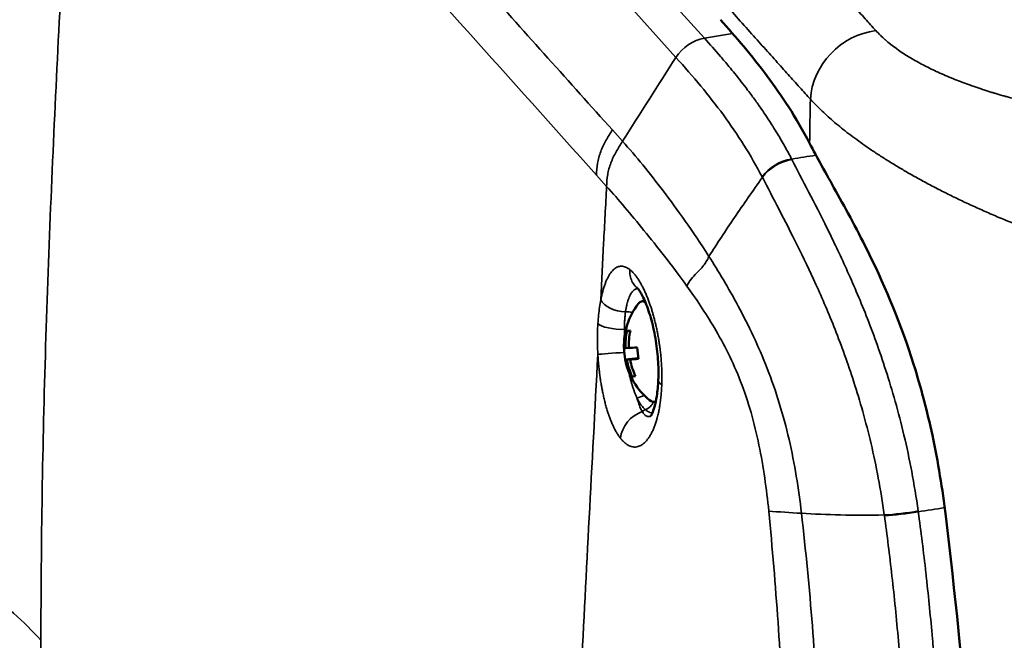
# Model space of a CAD drawing. Units: millimetres. Extents: x 63 to 2026, y 67 to 1019.
# Drawn here: x 1216 to 1302, y 331 to 385 of the extents above; entities that cross this region are included whole.
import ezdxf

# ---------------------------------------------------------------- set-up
doc = ezdxf.new("R2010")
doc.units = ezdxf.units.MM
doc.header["$LTSCALE"] = 4
doc.layers.add('Visibile (ISO)', color=7, linetype='Continuous', lineweight=50)
doc.layers.add('Visibile sottile (ISO)', color=7, linetype='Continuous', lineweight=35)

msp = doc.modelspace()

# ---------------------------------------------------------------- linework, layer by layer
at = {"layer": 'Visibile (ISO)'}
for p, q in [((1270.435, 360.933), (1270.197, 360.905)), ((1278.807, 360.025), (1278.808, 360.025)), ((1278.964, 359.724), (1278.964, 359.724)), ((1278.996, 359.662), (1278.996, 359.662)), ((1279.062, 359.535), (1279.062, 359.535)), ((1269.04, 356.85), (1268.752, 356.816)), ((1269.875, 355.971), (1268.735, 355.836)), ((1269.88, 355.943), (1268.864, 355.823)), ((1269.884, 355.924), (1269.152, 355.838)), ((1278.153, 355.4), (1278.152, 355.4)), ((1269.616, 354.402), (1269.336, 354.369)), ((1271.389, 352.184), (1271.229, 352.166))]:
    msp.add_line(p, q, dxfattribs=at)
for start, end in [(142.61818, 181.68699), (191.15616, 230.84856)]:
    msp.add_arc((1274.674, 357.003), 6.059, start, end, dxfattribs=at)
for centre, major_axis, ratio, start_param, end_param in [((1270.713, 356.535), (-0.516, 4.37), 0.288348, 6.069596, 6.57225), ((1274.53, 356.995), (-0.315, 6.03), 0.957355, 1.295761, 1.55047), ((1274.45, 358.99), (-5.683, -0.64), 0.018068, 0.205011, 0.38009), ((1274.818, 357.01), (0.315, -6.03), 0.957355, 4.437353, 4.692063), ((1274.618, 357.5), (-6, -0.675), 0.018068, 6.281689, 6.492832), ((1274.097, 356.973), (-0.298, 5.711), 0.957355, 1.547502, 1.720913), ((1274.618, 357.5), (-6, -0.675), 0.018068, 0.375454, 0.630164), ((1275.251, 357.033), (0.298, -5.711), 0.957355, 4.687428, 4.862506), ((1274.73, 356.506), (-6, -0.675), 0.018068, 6.238122, 6.492832), ((1274.53, 356.995), (-0.315, 6.03), 0.957355, 1.716278, 1.970988), ((1274.73, 356.506), (-6, -0.675), 0.018068, 0.375454, 0.630164), ((1274.818, 357.01), (0.315, -6.03), 0.957355, 4.857871, 5.11258), ((1274.898, 355.016), (-5.683, -0.64), 0.018068, 0.205011, 0.38009), ((1275.262, 353.925), (-3.655, 0.148), 0.284254, 0.000465, 0.000484), ((1270.713, 356.535), (0.516, -4.37), 0.288348, 5.994121, 6.421813)]:
    msp.add_ellipse(centre, major_axis=major_axis, ratio=ratio, start_param=start_param, end_param=end_param, dxfattribs=at)
for points, knots in [([(1284.77, 374.655), (1283.594, 376.916), (1282.321, 378.835), (1279.76, 382.268), (1278.33, 383.933), (1277.012, 385.403)], [-2.460973, -2.460973, -2.460973, -2.460973, -1.277775, -1.277775, -0.000001, -0.000001, -0.000001, -0.000001]), ([(1296.616, 342.211), (1296.335, 344.557), (1295.953, 346.914), (1295.006, 351.333), (1294.464, 353.4), (1292.743, 358.858), (1291.424, 362.02), (1288.994, 366.976), (1287.992, 368.805), (1286.623, 371.264), (1286.208, 372.003), (1285.443, 373.389), (1285.092, 374.035), (1284.77, 374.655)], [-3.875408, -3.875408, -3.875408, -3.875408, -3.162455, -3.162455, -2.523195, -2.523195, -1.437301, -1.437301, -0.683514, -0.683514, -0.334682, -0.334682, -0.000001, -0.000001, -0.000001, -0.000001]), ([(1271.607, 354.072), (1271.629, 354.64), (1271.618, 355.248), (1271.533, 356.467), (1271.457, 357.093), (1271.246, 358.319), (1271.106, 358.931), (1270.789, 360.035), (1270.608, 360.54), (1270.256, 361.34), (1270.077, 361.657), (1269.84, 361.996), (1269.761, 362.076), (1269.739, 362.095)], [0, 0, 0, 0, 0.181752, 0.181752, 0.367344, 0.367344, 0.564771, 0.564771, 0.765156, 0.765156, 0.957532, 0.957532, 1.098226, 1.098226, 1.098226, 1.098226]), ([(1270.941, 350.908), (1270.941, 350.908), (1270.997, 350.982), (1271.133, 351.281), (1271.207, 351.478), (1271.35, 351.981), (1271.42, 352.302), (1271.542, 353.081), (1271.588, 353.566), (1271.607, 354.072)], [0.0944401, 0.0944401, 0.0944401, 0.0944401, 0.2419831, 0.2419831, 0.3653237, 0.3653237, 0.4991445, 0.4991445, 0.6609905, 0.6609905, 0.6609905, 0.6609905]), ([(1298.788, 263.557), (1299.902, 276.342), (1300.237, 289.235), (1299.386, 315.637), (1298.214, 328.89), (1296.616, 342.211)], [0.000001, 0.000001, 0.000001, 0.000001, 4.088576, 4.088576, 8.169222, 8.169222, 8.169222, 8.169222])]:
    msp.add_open_spline(points, degree=3, knots=knots, dxfattribs=at)
for points in [[(1269.737, 362.095), (1269.733, 362.099), (1269.731, 362.1), (1269.731, 362.1)], [(1269.737, 362.095), (1269.738, 362.095), (1269.738, 362.095), (1269.738, 362.094)]]:
    msp.add_open_spline(points, degree=3, dxfattribs=at)
at = {"layer": 'Visibile sottile (ISO)'}
for p, q in [((1275.626, 383.791), (1229.777, 434.911)), ((1273.141, 382.124), (1227.294, 433.241)), ((1275.626, 383.791), (1278.071, 384.205)), ((1268.496, 374.824), (1267.61, 375.812)), ((1267.11, 370.902), (1266.225, 371.889)), ((1270.207, 351.314), (1270.465, 351.486)), ((1265.328, 336.94), (1265.328, 337.05))]:
    msp.add_line(p, q, dxfattribs=at)
for centre, major_axis, ratio, start_param, end_param in [((1290.528, 378.868), (-4.463, -4.013), 0.883038, 4.039745, 5.558203), ((1275.792, 380.682), (-2.504, -2.246), 0.88592, 4.093298, 5.01767), ((669.601, 859.466), (130.852, -1961.515), 0.306949, 1.300627, 1.302637), ((1283.159, 370.581), (-2.86, -1.539), 0.793473, 4.292484, 5.252523), ((1283.182, 370.538), (-2.863, -1.531), 0.792131, 4.294558, 5.255152), ((1421.533, 241.939), (-140.129, 139.726), 0.088134, 0.270549, 0.271558), ((1268.361, 361.112), (1.817, -0.372), 0.582937, 3.538149, 5.048761), ((1268.942, 359.427), (-0.884, 0.085), 0.634175, 4.289167, 4.98486), ((1268.105, 359.064), (-1.843, 0.11), 0.320317, 0.335885, 1.891574), ((1268.906, 358.179), (-0.854, -0.02), 0.361858, 4.829642, 5.005743), ((1268.124, 356.395), (-1.867, -0.135), 0.015059, 4.428298, 5.971456), ((1275.263, 353.924), (-3.656, 0.148), 0.284254, 0.000508, 0.420925), ((1269.875, 353.154), (-0.764, -0.305), 0.73663, 1.119998, 1.948102), ((1270.295, 352.347), (-0.72, -0.586), 0.931764, 1.111974, 2.216607), ((1270.481, 349.237), (1.657, 1.757), 0.803995, 0.991232, 2.331394), ((1293.24, 343.059), (-3.885, -0.542), 0.138252, 1.02078, 1.805633), ((1293.25, 343.001), (-3.88, -0.536), 0.13993, 1.019858, 1.80581)]:
    msp.add_ellipse(centre, major_axis=major_axis, ratio=ratio, start_param=start_param, end_param=end_param, dxfattribs=at)
for points, knots in [([(1236.906, 444.245), (1240.797, 439.906), (1244.358, 435.937), (1247.624, 432.295), (1254.989, 424.084), (1260.903, 417.489), (1265.849, 411.975), (1268.593, 408.916), (1271.035, 406.193), (1273.235, 403.74), (1273.956, 402.937), (1274.65, 402.162), (1275.32, 401.415), (1275.99, 400.668), (1276.636, 399.948), (1277.259, 399.254), (1277.882, 398.559), (1278.483, 397.889), (1279.062, 397.243), (1279.642, 396.596), (1280.201, 395.973), (1280.74, 395.372), (1281.279, 394.771), (1281.799, 394.192), (1282.3, 393.633), (1282.802, 393.073), (1283.285, 392.535), (1283.751, 392.015), (1284.217, 391.495), (1284.667, 390.994), (1285.1, 390.511), (1285.534, 390.027), (1285.951, 389.562), (1286.354, 389.112), (1286.757, 388.663), (1287.145, 388.23), (1287.52, 387.813), (1287.894, 387.396), (1288.254, 386.994), (1288.602, 386.607), (1288.949, 386.22), (1289.284, 385.847), (1289.605, 385.488), (1289.927, 385.128), (1290.235, 384.782), (1290.537, 384.45)], [0, 0, 0, 0, 0.106132, 0.106132, 0.106132, 0.345453, 0.345453, 0.345453, 0.478261, 0.478261, 0.478261, 0.521739, 0.521739, 0.521739, 0.565217, 0.565217, 0.565217, 0.608696, 0.608696, 0.608696, 0.652174, 0.652174, 0.652174, 0.695652, 0.695652, 0.695652, 0.73913, 0.73913, 0.73913, 0.782609, 0.782609, 0.782609, 0.826087, 0.826087, 0.826087, 0.869565, 0.869565, 0.869565, 0.913043, 0.913043, 0.913043, 0.956522, 0.956522, 0.956522, 1, 1, 1, 1]), ([(1221.421, 421.844), (1221.197, 417.432), (1220.963, 413.013), (1220.724, 408.588), (1220.262, 400.002), (1219.784, 391.392), (1219.358, 382.784), (1218.932, 374.176), (1218.556, 365.57), (1218.296, 356.998), (1218.035, 348.427), (1217.889, 339.889), (1217.889, 331.411)], [0, 0, 0, 0, 0.146625, 0.146625, 0.146625, 0.431084, 0.431084, 0.431084, 0.715542, 0.715542, 0.715542, 1, 1, 1, 1]), ([(1290.537, 384.45), (1290.658, 384.318), (1290.786, 384.185), (1290.921, 384.054), (1290.924, 384.051), (1290.926, 384.049), (1290.928, 384.047), (1291.061, 383.917), (1291.201, 383.788), (1291.348, 383.66), (1291.353, 383.655), (1291.359, 383.65), (1291.364, 383.646), (1291.509, 383.52), (1291.66, 383.394), (1291.818, 383.269), (1291.827, 383.262), (1291.836, 383.255), (1291.845, 383.248), (1292, 383.126), (1292.162, 383.004), (1292.331, 382.883), (1292.344, 382.874), (1292.357, 382.864), (1292.37, 382.855), (1292.536, 382.736), (1292.708, 382.618), (1292.886, 382.501), (1292.903, 382.49), (1292.921, 382.478), (1292.938, 382.467), (1293.114, 382.352), (1293.296, 382.238), (1293.483, 382.125), (1293.505, 382.111), (1293.528, 382.097), (1293.551, 382.084), (1293.735, 381.973), (1293.926, 381.863), (1294.122, 381.754), (1294.149, 381.739), (1294.177, 381.723), (1294.206, 381.707), (1294.399, 381.601), (1294.597, 381.495), (1294.801, 381.39), (1294.835, 381.373), (1294.869, 381.355), (1294.903, 381.338), (1295.104, 381.236), (1295.31, 381.134), (1295.52, 381.034), (1295.56, 381.014), (1295.601, 380.995), (1295.641, 380.976), (1295.849, 380.878), (1296.062, 380.781), (1296.279, 380.685), (1296.326, 380.664), (1296.373, 380.643), (1296.421, 380.623), (1296.635, 380.529), (1296.853, 380.436), (1297.076, 380.345), (1297.13, 380.323), (1297.185, 380.3), (1297.24, 380.278), (1297.459, 380.189), (1297.683, 380.101), (1297.911, 380.014), (1297.973, 379.99), (1298.035, 379.967), (1298.097, 379.943), (1298.322, 379.859), (1298.55, 379.775), (1298.782, 379.693), (1298.852, 379.668), (1298.922, 379.643), (1298.993, 379.618), (1299.221, 379.538), (1299.453, 379.459), (1299.688, 379.382), (1299.767, 379.356), (1299.845, 379.33), (1299.924, 379.304), (1300.156, 379.229), (1300.391, 379.155), (1300.629, 379.082), (1300.716, 379.055), (1300.803, 379.028), (1300.891, 379.002), (1301.126, 378.931), (1301.363, 378.861), (1301.603, 378.793), (1301.699, 378.765), (1301.795, 378.738), (1301.892, 378.711), (1302.128, 378.645), (1302.367, 378.58), (1302.609, 378.516), (1302.714, 378.488), (1302.819, 378.46), (1302.925, 378.433), (1303.163, 378.372), (1303.403, 378.311), (1303.645, 378.252), (1303.76, 378.223), (1303.875, 378.196), (1303.99, 378.168), (1304.228, 378.111), (1304.468, 378.055), (1304.71, 378), (1304.834, 377.972), (1304.959, 377.944), (1305.084, 377.916), (1305.322, 377.864), (1305.562, 377.812), (1305.803, 377.762), (1305.937, 377.734), (1306.072, 377.706), (1306.207, 377.679), (1306.444, 377.63), (1306.682, 377.583), (1306.923, 377.537), (1307.066, 377.509), (1307.211, 377.482), (1307.356, 377.455), (1307.591, 377.411), (1307.828, 377.369), (1308.067, 377.327), (1308.221, 377.3), (1308.375, 377.273), (1308.53, 377.247), (1308.763, 377.207), (1308.998, 377.168), (1309.234, 377.131), (1309.398, 377.104), (1309.563, 377.078), (1309.728, 377.053), (1309.958, 377.018), (1310.19, 376.983), (1310.423, 376.949), (1310.597, 376.924), (1310.772, 376.899), (1310.947, 376.875), (1311.175, 376.844), (1311.403, 376.813), (1311.632, 376.783), (1311.816, 376.759), (1312.001, 376.736), (1312.187, 376.713), (1312.411, 376.685), (1312.635, 376.659), (1312.86, 376.633), (1313.055, 376.61), (1313.25, 376.588), (1313.446, 376.567), (1313.665, 376.543), (1313.884, 376.52), (1314.104, 376.498), (1314.309, 376.477), (1314.514, 376.457), (1314.718, 376.437), (1314.931, 376.417), (1315.145, 376.398), (1315.358, 376.379), (1315.571, 376.36), (1315.783, 376.343), (1315.996, 376.325), (1316.202, 376.309), (1316.408, 376.293), (1316.613, 376.277), (1316.834, 376.261), (1317.054, 376.245), (1317.274, 376.231), (1317.472, 376.217), (1317.67, 376.205), (1317.868, 376.192), (1318.095, 376.179), (1318.323, 376.165), (1318.55, 376.153), (1318.74, 376.143), (1318.93, 376.133), (1319.119, 376.124), (1319.354, 376.112), (1319.588, 376.102), (1319.822, 376.092), (1320.004, 376.085), (1320.185, 376.078), (1320.367, 376.071), (1320.608, 376.062), (1320.848, 376.055), (1321.089, 376.048), (1321.262, 376.043), (1321.435, 376.038), (1321.608, 376.034), (1321.855, 376.028), (1322.102, 376.023), (1322.348, 376.019), (1322.513, 376.016), (1322.677, 376.014), (1322.841, 376.012), (1323.094, 376.009), (1323.347, 376.007), (1323.599, 376.006), (1323.755, 376.005), (1323.91, 376.005), (1324.066, 376.005), (1324.324, 376.005), (1324.582, 376.006), (1324.839, 376.008), (1324.986, 376.009), (1325.134, 376.011), (1325.28, 376.012), (1325.544, 376.016), (1325.806, 376.02), (1326.068, 376.025), (1326.207, 376.028), (1326.345, 376.031), (1326.484, 376.034), (1326.752, 376.04), (1327.019, 376.047), (1327.285, 376.056), (1327.415, 376.06), (1327.545, 376.064), (1327.674, 376.069), (1327.947, 376.078), (1328.218, 376.089), (1328.488, 376.101), (1328.609, 376.106), (1328.73, 376.111), (1328.851, 376.117), (1329.128, 376.13), (1329.403, 376.144), (1329.677, 376.159), (1329.789, 376.165), (1329.902, 376.171), (1330.014, 376.178), (1330.294, 376.194), (1330.573, 376.211), (1330.85, 376.229), (1330.954, 376.236), (1331.058, 376.243), (1331.162, 376.251), (1331.445, 376.27), (1331.727, 376.291), (1332.007, 376.313), (1332.103, 376.32), (1332.199, 376.328), (1332.295, 376.336), (1332.581, 376.359), (1332.865, 376.383), (1333.147, 376.408), (1333.235, 376.416), (1333.323, 376.424), (1333.411, 376.432), (1333.699, 376.458), (1333.986, 376.486), (1334.271, 376.515), (1334.351, 376.523), (1334.431, 376.531), (1334.51, 376.539), (1334.801, 376.569), (1335.09, 376.6), (1335.376, 376.632), (1335.449, 376.641), (1335.521, 376.649), (1335.593, 376.657), (1335.885, 376.69), (1336.175, 376.725), (1336.464, 376.761), (1336.528, 376.769), (1336.593, 376.777), (1336.657, 376.785), (1336.951, 376.822), (1337.243, 376.86), (1337.533, 376.899), (1337.59, 376.907), (1337.647, 376.915), (1337.704, 376.923)], [0, 0, 0, 0, 0.021277, 0.021277, 0.021277, 0.021663, 0.021663, 0.021663, 0.042553, 0.042553, 0.042553, 0.043326, 0.043326, 0.043326, 0.06383, 0.06383, 0.06383, 0.064989, 0.064989, 0.064989, 0.085106, 0.085106, 0.085106, 0.086651, 0.086651, 0.086651, 0.106383, 0.106383, 0.106383, 0.108314, 0.108314, 0.108314, 0.12766, 0.12766, 0.12766, 0.129977, 0.129977, 0.129977, 0.148936, 0.148936, 0.148936, 0.15164, 0.15164, 0.15164, 0.170213, 0.170213, 0.170213, 0.173303, 0.173303, 0.173303, 0.191489, 0.191489, 0.191489, 0.194966, 0.194966, 0.194966, 0.212766, 0.212766, 0.212766, 0.216629, 0.216629, 0.216629, 0.234043, 0.234043, 0.234043, 0.238292, 0.238292, 0.238292, 0.255319, 0.255319, 0.255319, 0.259955, 0.259955, 0.259955, 0.276596, 0.276596, 0.276596, 0.281618, 0.281618, 0.281618, 0.297872, 0.297872, 0.297872, 0.30328, 0.30328, 0.30328, 0.319149, 0.319149, 0.319149, 0.324943, 0.324943, 0.324943, 0.340426, 0.340426, 0.340426, 0.346606, 0.346606, 0.346606, 0.361702, 0.361702, 0.361702, 0.368269, 0.368269, 0.368269, 0.382979, 0.382979, 0.382979, 0.389932, 0.389932, 0.389932, 0.404255, 0.404255, 0.404255, 0.411595, 0.411595, 0.411595, 0.425532, 0.425532, 0.425532, 0.433258, 0.433258, 0.433258, 0.446809, 0.446809, 0.446809, 0.454921, 0.454921, 0.454921, 0.468085, 0.468085, 0.468085, 0.476584, 0.476584, 0.476584, 0.489362, 0.489362, 0.489362, 0.498247, 0.498247, 0.498247, 0.510638, 0.510638, 0.510638, 0.519911, 0.519911, 0.519911, 0.531915, 0.531915, 0.531915, 0.541571, 0.541571, 0.541571, 0.553191, 0.553191, 0.553191, 0.563233, 0.563233, 0.563233, 0.574468, 0.574468, 0.574468, 0.584902, 0.584902, 0.584902, 0.595745, 0.595745, 0.595745, 0.606563, 0.606563, 0.606563, 0.617021, 0.617021, 0.617021, 0.628225, 0.628225, 0.628225, 0.638298, 0.638298, 0.638298, 0.649888, 0.649888, 0.649888, 0.659574, 0.659574, 0.659574, 0.671551, 0.671551, 0.671551, 0.680851, 0.680851, 0.680851, 0.693214, 0.693214, 0.693214, 0.702128, 0.702128, 0.702128, 0.714877, 0.714877, 0.714877, 0.723404, 0.723404, 0.723404, 0.73654, 0.73654, 0.73654, 0.744681, 0.744681, 0.744681, 0.758203, 0.758203, 0.758203, 0.765957, 0.765957, 0.765957, 0.779866, 0.779866, 0.779866, 0.787234, 0.787234, 0.787234, 0.801529, 0.801529, 0.801529, 0.808511, 0.808511, 0.808511, 0.823191, 0.823191, 0.823191, 0.829787, 0.829787, 0.829787, 0.844854, 0.844854, 0.844854, 0.851064, 0.851064, 0.851064, 0.866517, 0.866517, 0.866517, 0.87234, 0.87234, 0.87234, 0.88818, 0.88818, 0.88818, 0.893617, 0.893617, 0.893617, 0.909843, 0.909843, 0.909843, 0.914894, 0.914894, 0.914894, 0.931506, 0.931506, 0.931506, 0.93617, 0.93617, 0.93617, 0.953169, 0.953169, 0.953169, 0.957447, 0.957447, 0.957447, 0.974832, 0.974832, 0.974832, 0.978723, 0.978723, 0.978723, 0.996495, 0.996495, 0.996495, 1, 1, 1, 1]), ([(1283.21, 373.281), (1283.02, 373.644), (1282.826, 374.003), (1282.627, 374.357), (1282.414, 374.736), (1282.196, 375.109), (1281.973, 375.477), (1281.84, 375.697), (1281.705, 375.916), (1281.568, 376.133), (1281.454, 376.312), (1281.34, 376.491), (1281.224, 376.669), (1280.944, 377.098), (1280.657, 377.521), (1280.364, 377.938), (1280.158, 378.231), (1279.949, 378.521), (1279.737, 378.808), (1279.619, 378.968), (1279.501, 379.127), (1279.381, 379.285), (1279.016, 379.768), (1278.643, 380.242), (1278.263, 380.712), (1278.094, 380.92), (1277.925, 381.127), (1277.753, 381.334), (1277.508, 381.629), (1277.26, 381.922), (1277.01, 382.215), (1276.558, 382.742), (1276.096, 383.266), (1275.626, 383.791)], [0, 0, 0, 0, 0.092295, 0.092295, 0.092295, 0.191058, 0.191058, 0.191058, 0.25, 0.25, 0.25, 0.298875, 0.298875, 0.298875, 0.416926, 0.416926, 0.416926, 0.5, 0.5, 0.5, 0.546295, 0.546295, 0.546295, 0.68748, 0.68748, 0.68748, 0.75, 0.75, 0.75, 0.839206, 0.839206, 0.839206, 1, 1, 1, 1]), ([(1280.641, 371.736), (1280.15, 372.676), (1279.617, 373.599), (1279.054, 374.495), (1278.491, 375.391), (1277.897, 376.26), (1277.27, 377.113), (1276.644, 377.965), (1275.985, 378.8), (1275.299, 379.63), (1274.613, 380.459), (1273.898, 381.283), (1273.142, 382.123)], [0.0000013, 0.0000013, 0.0000013, 0.0000013, 0.25, 0.25, 0.25, 0.5, 0.5, 0.5, 0.75, 0.75, 0.75, 0.9998727, 0.9998727, 0.9998727, 0.9998727]), ([(1284.838, 378.477), (1284.977, 378.327), (1285.122, 378.175), (1285.273, 378.021), (1285.424, 377.867), (1285.582, 377.712), (1285.746, 377.555), (1285.91, 377.398), (1286.08, 377.239), (1286.257, 377.079), (1286.434, 376.919), (1286.617, 376.757), (1286.807, 376.595), (1286.997, 376.432), (1287.194, 376.268), (1287.397, 376.102), (1287.6, 375.937), (1287.81, 375.77), (1288.026, 375.602), (1288.242, 375.435), (1288.466, 375.266), (1288.695, 375.096), (1288.925, 374.926), (1289.161, 374.755), (1289.405, 374.583), (1289.648, 374.412), (1289.898, 374.239), (1290.154, 374.066), (1290.411, 373.893), (1290.674, 373.718), (1290.945, 373.544), (1291.215, 373.369), (1291.492, 373.194), (1291.776, 373.018), (1292.06, 372.843), (1292.35, 372.666), (1292.648, 372.49), (1292.945, 372.313), (1293.25, 372.136), (1293.561, 371.959), (1293.872, 371.782), (1294.19, 371.605), (1294.515, 371.428), (1294.84, 371.251), (1295.171, 371.073), (1295.51, 370.896), (1295.848, 370.719), (1296.194, 370.542), (1296.546, 370.365), (1296.898, 370.188), (1297.257, 370.012), (1297.623, 369.835), (1297.989, 369.659), (1298.362, 369.483), (1298.741, 369.308), (1299.121, 369.133), (1299.507, 368.958), (1299.9, 368.784), (1300.293, 368.61), (1300.693, 368.437), (1301.099, 368.265), (1301.506, 368.093), (1301.919, 367.921), (1302.339, 367.751), (1302.758, 367.58), (1303.185, 367.411), (1303.618, 367.243), (1304.051, 367.075), (1304.491, 366.908), (1304.937, 366.742), (1305.384, 366.577), (1305.837, 366.413), (1306.296, 366.25), (1306.755, 366.087), (1307.221, 365.926), (1307.693, 365.767), (1308.166, 365.608), (1308.645, 365.45), (1309.13, 365.294), (1309.615, 365.139), (1310.106, 364.985), (1310.601, 364.834), (1311.095, 364.683), (1311.594, 364.535), (1312.097, 364.389), (1312.599, 364.244), (1313.104, 364.102), (1313.612, 363.963), (1314.121, 363.823), (1314.632, 363.687), (1315.147, 363.554), (1315.661, 363.421), (1316.178, 363.291), (1316.697, 363.165), (1317.216, 363.038), (1317.738, 362.915), (1318.262, 362.795), (1318.785, 362.675), (1319.311, 362.558), (1319.839, 362.445), (1320.366, 362.332), (1320.896, 362.222), (1321.426, 362.115), (1321.957, 362.009), (1322.49, 361.906), (1323.023, 361.807), (1323.556, 361.708), (1324.091, 361.612), (1324.626, 361.52), (1325.162, 361.428), (1325.698, 361.34), (1326.235, 361.255), (1326.771, 361.17), (1327.309, 361.089), (1327.846, 361.012), (1328.384, 360.935), (1328.922, 360.861), (1329.459, 360.792), (1329.997, 360.722), (1330.534, 360.656), (1331.072, 360.594), (1331.609, 360.532), (1332.145, 360.474), (1332.682, 360.419), (1333.218, 360.365), (1333.753, 360.315), (1334.287, 360.268), (1334.822, 360.221), (1335.355, 360.179), (1335.887, 360.14), (1336.419, 360.102), (1336.95, 360.067), (1337.479, 360.036), (1338.009, 360.005), (1338.536, 359.979), (1339.062, 359.956), (1339.588, 359.933), (1340.112, 359.915), (1340.634, 359.9), (1341.155, 359.885), (1341.675, 359.875), (1342.192, 359.868)], [0, 0, 0, 0, 0.021277, 0.021277, 0.021277, 0.042553, 0.042553, 0.042553, 0.06383, 0.06383, 0.06383, 0.085106, 0.085106, 0.085106, 0.106383, 0.106383, 0.106383, 0.12766, 0.12766, 0.12766, 0.148936, 0.148936, 0.148936, 0.170213, 0.170213, 0.170213, 0.191489, 0.191489, 0.191489, 0.212766, 0.212766, 0.212766, 0.234043, 0.234043, 0.234043, 0.255319, 0.255319, 0.255319, 0.276596, 0.276596, 0.276596, 0.297872, 0.297872, 0.297872, 0.319149, 0.319149, 0.319149, 0.340426, 0.340426, 0.340426, 0.361702, 0.361702, 0.361702, 0.382979, 0.382979, 0.382979, 0.404255, 0.404255, 0.404255, 0.425532, 0.425532, 0.425532, 0.446809, 0.446809, 0.446809, 0.468085, 0.468085, 0.468085, 0.489362, 0.489362, 0.489362, 0.510638, 0.510638, 0.510638, 0.531915, 0.531915, 0.531915, 0.553191, 0.553191, 0.553191, 0.574468, 0.574468, 0.574468, 0.595745, 0.595745, 0.595745, 0.617021, 0.617021, 0.617021, 0.638298, 0.638298, 0.638298, 0.659574, 0.659574, 0.659574, 0.680851, 0.680851, 0.680851, 0.702128, 0.702128, 0.702128, 0.723404, 0.723404, 0.723404, 0.744681, 0.744681, 0.744681, 0.765957, 0.765957, 0.765957, 0.787234, 0.787234, 0.787234, 0.808511, 0.808511, 0.808511, 0.829787, 0.829787, 0.829787, 0.851064, 0.851064, 0.851064, 0.87234, 0.87234, 0.87234, 0.893617, 0.893617, 0.893617, 0.914894, 0.914894, 0.914894, 0.93617, 0.93617, 0.93617, 0.957447, 0.957447, 0.957447, 0.978723, 0.978723, 0.978723, 1, 1, 1, 1]), ([(1266.225, 371.889), (1266.241, 372.229), (1266.262, 372.569), (1266.319, 372.911), (1266.376, 373.252), (1266.468, 373.595), (1266.595, 373.929), (1266.721, 374.263), (1266.881, 374.59), (1267.056, 374.903), (1267.231, 375.215), (1267.421, 375.515), (1267.61, 375.812)], [0, 0, 0, 0, 0.25, 0.25, 0.25, 0.5, 0.5, 0.5, 0.75, 0.75, 0.75, 1, 1, 1, 1]), ([(1268.496, 374.824), (1269.086, 374.166), (1269.669, 373.483), (1270.258, 372.763), (1270.847, 372.043), (1271.442, 371.285), (1272.054, 370.477), (1272.666, 369.668), (1273.296, 368.809), (1273.954, 367.876), (1274.612, 366.942), (1275.299, 365.934), (1276.012, 364.813)], [0, 0, 0, 0, 0.25, 0.25, 0.25, 0.5, 0.5, 0.5, 0.75, 0.75, 0.75, 1, 1, 1, 1]), ([(1294.217, 342.662), (1293.889, 345.033), (1293.467, 347.218), (1292.985, 349.249), (1292.504, 351.281), (1291.964, 353.159), (1291.407, 354.886), (1290.85, 356.613), (1290.277, 358.189), (1289.701, 359.651), (1289.124, 361.113), (1288.545, 362.46), (1287.977, 363.717), (1287.408, 364.973), (1286.85, 366.138), (1286.299, 367.251), (1285.749, 368.364), (1285.204, 369.423), (1284.686, 370.419), (1284.169, 371.414), (1283.678, 372.348), (1283.236, 373.231)], [0.0000004, 0.0000004, 0.0000004, 0.0000004, 0.1428571, 0.1428571, 0.1428571, 0.2857143, 0.2857143, 0.2857143, 0.4285714, 0.4285714, 0.4285714, 0.5714286, 0.5714286, 0.5714286, 0.7142857, 0.7142857, 0.7142857, 0.8571429, 0.8571429, 0.8571429, 1, 1, 1, 1]), ([(1280.665, 371.689), (1279.827, 370.5), (1279.017, 369.339), (1278.241, 368.196), (1277.466, 367.052), (1276.724, 365.927), (1276.012, 364.813)], [0, 0, 0, 0, 0.5, 0.5, 0.5, 1, 1, 1, 1]), ([(1291.273, 342.318), (1290.968, 344.517), (1290.572, 346.589), (1290.118, 348.518), (1289.664, 350.447), (1289.152, 352.233), (1288.622, 353.882), (1288.092, 355.532), (1287.542, 357.044), (1286.988, 358.448), (1286.434, 359.853), (1285.876, 361.149), (1285.325, 362.364), (1284.774, 363.578), (1284.231, 364.711), (1283.694, 365.791), (1283.158, 366.871), (1282.627, 367.898), (1282.114, 368.886), (1281.602, 369.873), (1281.119, 370.816), (1280.665, 371.689)], [0, 0, 0, 0, 0.142857, 0.142857, 0.142857, 0.285714, 0.285714, 0.285714, 0.428571, 0.428571, 0.428571, 0.571429, 0.571429, 0.571429, 0.714286, 0.714286, 0.714286, 0.857143, 0.857143, 0.857143, 1, 1, 1, 1]), ([(1267.11, 370.902), (1267.022, 369.242), (1266.934, 367.593), (1266.849, 365.949), (1266.764, 364.306), (1266.683, 362.668), (1266.601, 361.044)], [0, 0, 0, 0, 0.5, 0.5, 0.5, 0.9996639, 0.9996639, 0.9996639, 0.9996639]), ([(1267.11, 370.902), (1268.161, 369.736), (1269.742, 367.849), (1272.121, 364.891), (1273.421, 363.177), (1274.098, 362.233)], [0, 0, 0, 0, 0.5, 0.75, 1, 1, 1, 1]), ([(1276.012, 364.813), (1275.873, 364.485), (1275.704, 364.216), (1275.521, 363.985), (1275.338, 363.754), (1275.141, 363.56), (1274.956, 363.375), (1274.772, 363.191), (1274.601, 363.015), (1274.457, 362.83), (1274.314, 362.646), (1274.197, 362.453), (1274.098, 362.233)], [0, 0, 0, 0, 0.25, 0.25, 0.25, 0.5, 0.5, 0.5, 0.75, 0.75, 0.75, 1, 1, 1, 1]), ([(1266.602, 361.047), (1266.628, 361.174), (1266.655, 361.296), (1266.683, 361.415), (1266.711, 361.536), (1266.74, 361.653), (1266.771, 361.767), (1266.802, 361.881), (1266.834, 361.991), (1266.867, 362.097), (1266.867, 362.098), (1266.867, 362.098), (1266.867, 362.098), (1266.901, 362.204), (1266.935, 362.307), (1266.972, 362.406), (1267.008, 362.505), (1267.045, 362.6), (1267.084, 362.691), (1267.123, 362.782), (1267.163, 362.868), (1267.205, 362.95), (1267.205, 362.95), (1267.205, 362.95), (1267.205, 362.95), (1267.246, 363.032), (1267.289, 363.109), (1267.332, 363.182), (1267.376, 363.254), (1267.421, 363.322), (1267.467, 363.385), (1267.513, 363.448), (1267.56, 363.506), (1267.608, 363.559), (1267.608, 363.559), (1267.608, 363.559), (1267.609, 363.559), (1267.657, 363.612), (1267.706, 363.66), (1267.757, 363.703), (1267.808, 363.746), (1267.859, 363.784), (1267.912, 363.817), (1267.964, 363.849), (1268.018, 363.876), (1268.072, 363.898), (1268.072, 363.898), (1268.072, 363.898), (1268.072, 363.898), (1268.127, 363.919), (1268.181, 363.935), (1268.237, 363.945), (1268.293, 363.956), (1268.35, 363.96), (1268.407, 363.959), (1268.465, 363.958), (1268.523, 363.951), (1268.582, 363.938), (1268.582, 363.938), (1268.582, 363.938), (1268.582, 363.938), (1268.641, 363.925), (1268.701, 363.906), (1268.76, 363.881), (1268.82, 363.856), (1268.88, 363.826), (1268.941, 363.79), (1269.001, 363.754), (1269.062, 363.712), (1269.124, 363.665)], [0.0008311, 0.0008311, 0.0008311, 0.0008311, 0.0554445, 0.0554445, 0.0554445, 0.1109343, 0.1109343, 0.1109343, 0.1666667, 0.1666667, 0.1666667, 0.1667068, 0.1667068, 0.1667068, 0.2223524, 0.2223524, 0.2223524, 0.2778457, 0.2778457, 0.2778457, 0.3333333, 0.3333333, 0.3333333, 0.3333835, 0.3333835, 0.3333835, 0.3888948, 0.3888948, 0.3888948, 0.4444171, 0.4444171, 0.4444171, 0.5, 0.5, 0.5, 0.5000432, 0.5000432, 0.5000432, 0.5556092, 0.5556092, 0.5556092, 0.611217, 0.611217, 0.611217, 0.6666667, 0.6666667, 0.6666667, 0.6667225, 0.6667225, 0.6667225, 0.7219086, 0.7219086, 0.7219086, 0.7774061, 0.7774061, 0.7774061, 0.8333333, 0.8333333, 0.8333333, 0.8333923, 0.8333923, 0.8333923, 0.8893252, 0.8893252, 0.8893252, 0.9449476, 0.9449476, 0.9449476, 1, 1, 1, 1]), ([(1269.124, 363.665), (1269.111, 363.481), (1269.122, 363.305), (1269.154, 363.135), (1269.186, 362.965), (1269.241, 362.8), (1269.316, 362.648), (1269.391, 362.496), (1269.486, 362.356), (1269.598, 362.232), (1269.642, 362.184), (1269.688, 362.138), (1269.737, 362.095)], [0, 0, 0, 0, 0.2, 0.2, 0.2, 0.4, 0.4, 0.4, 0.6, 0.6, 0.6, 0.6774421, 0.6774421, 0.6774421, 0.6774421]), ([(1269.124, 363.665), (1269.185, 363.617), (1269.247, 363.563), (1269.309, 363.504), (1269.37, 363.445), (1269.431, 363.38), (1269.492, 363.31), (1269.553, 363.24), (1269.614, 363.165), (1269.674, 363.084), (1269.736, 363.002), (1269.797, 362.914), (1269.857, 362.822), (1269.918, 362.73), (1269.978, 362.632), (1270.038, 362.53), (1270.09, 362.44), (1270.142, 362.346), (1270.193, 362.249), (1270.198, 362.24), (1270.203, 362.231), (1270.207, 362.222), (1270.261, 362.121), (1270.313, 362.015), (1270.365, 361.906), (1270.416, 361.8), (1270.466, 361.69), (1270.515, 361.577), (1270.562, 361.467), (1270.61, 361.354), (1270.656, 361.238), (1270.701, 361.126), (1270.745, 361.01), (1270.788, 360.892), (1270.831, 360.777), (1270.872, 360.659), (1270.913, 360.539), (1270.953, 360.421), (1270.992, 360.301), (1271.03, 360.178), (1271.062, 360.078), (1271.093, 359.976), (1271.123, 359.873), (1271.129, 359.852), (1271.135, 359.832), (1271.14, 359.812), (1271.175, 359.691), (1271.209, 359.568), (1271.242, 359.444), (1271.275, 359.322), (1271.306, 359.198), (1271.337, 359.073), (1271.367, 358.95), (1271.396, 358.825), (1271.424, 358.699), (1271.452, 358.574), (1271.479, 358.447), (1271.505, 358.32), (1271.531, 358.192), (1271.556, 358.064), (1271.58, 357.934), (1271.604, 357.804), (1271.626, 357.673), (1271.648, 357.541), (1271.67, 357.408), (1271.69, 357.274), (1271.71, 357.14), (1271.724, 357.044), (1271.737, 356.948), (1271.749, 356.852), (1271.755, 356.81), (1271.76, 356.769), (1271.765, 356.728), (1271.782, 356.588), (1271.798, 356.447), (1271.813, 356.307), (1271.828, 356.165), (1271.841, 356.022), (1271.853, 355.88), (1271.865, 355.735), (1271.875, 355.591), (1271.884, 355.447), (1271.893, 355.3), (1271.901, 355.153), (1271.906, 355.006), (1271.912, 354.856), (1271.916, 354.707), (1271.918, 354.558), (1271.921, 354.404), (1271.921, 354.252), (1271.92, 354.1), (1271.918, 353.944), (1271.915, 353.789), (1271.909, 353.635)], [0, 0, 0, 0, 0.042276, 0.042276, 0.042276, 0.084333, 0.084333, 0.084333, 0.126576, 0.126576, 0.126576, 0.16945, 0.16945, 0.16945, 0.212295, 0.212295, 0.212295, 0.25, 0.25, 0.25, 0.253403, 0.253403, 0.253403, 0.292481, 0.292481, 0.292481, 0.330347, 0.330347, 0.330347, 0.367197, 0.367197, 0.367197, 0.40291, 0.40291, 0.40291, 0.437757, 0.437757, 0.437757, 0.471956, 0.471956, 0.471956, 0.5, 0.5, 0.5, 0.505456, 0.505456, 0.505456, 0.538137, 0.538137, 0.538137, 0.570137, 0.570137, 0.570137, 0.601732, 0.601732, 0.601732, 0.633075, 0.633075, 0.633075, 0.664357, 0.664357, 0.664357, 0.695756, 0.695756, 0.695756, 0.727459, 0.727459, 0.727459, 0.75, 0.75, 0.75, 0.759671, 0.759671, 0.759671, 0.792356, 0.792356, 0.792356, 0.825337, 0.825337, 0.825337, 0.858725, 0.858725, 0.858725, 0.892705, 0.892705, 0.892705, 0.927457, 0.927457, 0.927457, 0.963195, 0.963195, 0.963195, 1, 1, 1, 1]), ([(1269.816, 362.014), (1269.81, 362.013), (1269.805, 362.013), (1269.799, 362.012), (1269.771, 362.01), (1269.745, 362.005), (1269.718, 361.998), (1269.705, 361.995), (1269.692, 361.991), (1269.679, 361.987), (1269.639, 361.973), (1269.601, 361.955), (1269.563, 361.932), (1269.525, 361.909), (1269.488, 361.882), (1269.452, 361.849), (1269.434, 361.833), (1269.416, 361.816), (1269.399, 361.798), (1269.381, 361.779), (1269.364, 361.76), (1269.347, 361.74), (1269.313, 361.699), (1269.28, 361.653), (1269.248, 361.603), (1269.216, 361.554), (1269.186, 361.5), (1269.156, 361.442), (1269.146, 361.423), (1269.137, 361.403), (1269.127, 361.383), (1269.108, 361.342), (1269.089, 361.3), (1269.071, 361.256), (1269.044, 361.19), (1269.017, 361.119), (1268.992, 361.045), (1268.967, 360.971), (1268.944, 360.893), (1268.921, 360.811), (1268.917, 360.797), (1268.914, 360.784), (1268.91, 360.77), (1268.892, 360.701), (1268.874, 360.63), (1268.858, 360.556), (1268.838, 360.468), (1268.82, 360.376), (1268.803, 360.282), (1268.786, 360.187), (1268.77, 360.09), (1268.756, 359.989)], [0.2858568, 0.2858568, 0.2858568, 0.2858568, 0.2943399, 0.2943399, 0.2943399, 0.3333333, 0.3333333, 0.3333333, 0.3528374, 0.3528374, 0.3528374, 0.4115125, 0.4115125, 0.4115125, 0.4704435, 0.4704435, 0.4704435, 0.5, 0.5, 0.5, 0.5294743, 0.5294743, 0.5294743, 0.5884419, 0.5884419, 0.5884419, 0.6471091, 0.6471091, 0.6471091, 0.6666667, 0.6666667, 0.6666667, 0.7057574, 0.7057574, 0.7057574, 0.7645743, 0.7645743, 0.7645743, 0.8234846, 0.8234846, 0.8234846, 0.8333333, 0.8333333, 0.8333333, 0.8824122, 0.8824122, 0.8824122, 0.9412493, 0.9412493, 0.9412493, 1, 1, 1, 1]), ([(1268.756, 359.989), (1268.744, 359.899), (1268.732, 359.805), (1268.721, 359.71), (1268.714, 359.646), (1268.708, 359.581), (1268.702, 359.515), (1268.699, 359.482), (1268.696, 359.449), (1268.693, 359.416), (1268.685, 359.316), (1268.678, 359.214), (1268.672, 359.11), (1268.67, 359.076), (1268.669, 359.041), (1268.667, 359.006), (1268.664, 358.936), (1268.661, 358.865), (1268.659, 358.794), (1268.655, 358.687), (1268.653, 358.579), (1268.652, 358.469)], [0, 0, 0, 0, 0.1998715, 0.1998715, 0.1998715, 0.3333333, 0.3333333, 0.3333333, 0.4000746, 0.4000746, 0.4000746, 0.6002268, 0.6002268, 0.6002268, 0.6666667, 0.6666667, 0.6666667, 0.8002513, 0.8002513, 0.8002513, 1, 1, 1, 1]), ([(1266.346, 356.282), (1266.333, 356.585), (1266.322, 356.889), (1266.317, 357.192), (1266.313, 357.38), (1266.312, 357.568), (1266.313, 357.755), (1266.314, 357.868), (1266.315, 357.982), (1266.317, 358.094), (1266.323, 358.392), (1266.335, 358.684), (1266.353, 358.973)], [0, 0, 0, 0, 0.333333, 0.333333, 0.333333, 0.540392, 0.540392, 0.540392, 0.666667, 0.666667, 0.666667, 1, 1, 1, 1]), ([(1268.652, 358.469), (1268.651, 358.363), (1268.652, 358.256), (1268.653, 358.147), (1268.655, 358.04), (1268.657, 357.932), (1268.661, 357.823), (1268.661, 357.821), (1268.661, 357.82), (1268.661, 357.819), (1268.662, 357.8), (1268.662, 357.781), (1268.663, 357.762)], [0, 0, 0, 0, 0.1679307, 0.1679307, 0.1679307, 0.3333333, 0.3333333, 0.3333333, 0.3351693, 0.3351693, 0.3351693, 0.3639687, 0.3639687, 0.3639687, 0.3639687]), ([(1266.346, 356.279), (1265.838, 346.592), (1264.8, 328.032), (1263.866, 302.747), (1263.67, 287.536), (1263.676, 280.361)], [0.0000363, 0.0000363, 0.0000363, 0.0000363, 0.3333333, 0.6666667, 1, 1, 1, 1]), ([(1268.315, 348.991), (1268.254, 349.071), (1268.195, 349.154), (1268.137, 349.24), (1268.078, 349.328), (1268.02, 349.419), (1267.964, 349.515), (1267.907, 349.611), (1267.852, 349.712), (1267.798, 349.817), (1267.791, 349.831), (1267.783, 349.846), (1267.776, 349.861), (1267.73, 349.952), (1267.684, 350.047), (1267.64, 350.145), (1267.589, 350.256), (1267.54, 350.371), (1267.492, 350.49), (1267.445, 350.606), (1267.4, 350.726), (1267.355, 350.848), (1267.343, 350.883), (1267.33, 350.919), (1267.317, 350.955), (1267.286, 351.043), (1267.256, 351.131), (1267.227, 351.221), (1267.186, 351.348), (1267.146, 351.478), (1267.107, 351.608), (1267.069, 351.739), (1267.032, 351.872), (1266.997, 352.005), (1266.98, 352.068), (1266.964, 352.131), (1266.948, 352.195), (1266.93, 352.266), (1266.912, 352.338), (1266.895, 352.411), (1266.863, 352.547), (1266.832, 352.684), (1266.802, 352.823), (1266.773, 352.961), (1266.745, 353.099), (1266.718, 353.239), (1266.7, 353.33), (1266.684, 353.422), (1266.667, 353.515), (1266.659, 353.563), (1266.65, 353.611), (1266.642, 353.66), (1266.618, 353.801), (1266.595, 353.944), (1266.574, 354.087), (1266.553, 354.23), (1266.533, 354.373), (1266.514, 354.518), (1266.498, 354.639), (1266.483, 354.76), (1266.469, 354.882), (1266.467, 354.905), (1266.464, 354.929), (1266.461, 354.952), (1266.445, 355.098), (1266.43, 355.244), (1266.417, 355.39), (1266.403, 355.536), (1266.39, 355.683), (1266.379, 355.831), (1266.367, 355.978), (1266.357, 356.126), (1266.347, 356.275)], [0, 0, 0, 0, 0.0525329, 0.0525329, 0.0525329, 0.1056072, 0.1056072, 0.1056072, 0.1592054, 0.1592054, 0.1592054, 0.1666667, 0.1666667, 0.1666667, 0.2129898, 0.2129898, 0.2129898, 0.2659734, 0.2659734, 0.2659734, 0.3180894, 0.3180894, 0.3180894, 0.3333333, 0.3333333, 0.3333333, 0.370367, 0.370367, 0.370367, 0.4229356, 0.4229356, 0.4229356, 0.4753873, 0.4753873, 0.4753873, 0.5, 0.5, 0.5, 0.5278519, 0.5278519, 0.5278519, 0.5803013, 0.5803013, 0.5803013, 0.632433, 0.632433, 0.632433, 0.6666667, 0.6666667, 0.6666667, 0.6845419, 0.6845419, 0.6845419, 0.7368507, 0.7368507, 0.7368507, 0.789235, 0.789235, 0.789235, 0.8333333, 0.8333333, 0.8333333, 0.841782, 0.841782, 0.841782, 0.8944575, 0.8944575, 0.8944575, 0.9469945, 0.9469945, 0.9469945, 0.999173, 0.999173, 0.999173, 0.999173]), ([(1269.026, 354.809), (1269.046, 354.716), (1269.066, 354.624), (1269.088, 354.533), (1269.104, 354.461), (1269.121, 354.39), (1269.139, 354.319), (1269.147, 354.288), (1269.154, 354.257), (1269.162, 354.226), (1269.188, 354.124), (1269.215, 354.024), (1269.243, 353.925), (1269.271, 353.824), (1269.3, 353.725), (1269.33, 353.628), (1269.359, 353.533), (1269.388, 353.44), (1269.419, 353.349), (1269.42, 353.346), (1269.421, 353.342), (1269.422, 353.339), (1269.454, 353.243), (1269.487, 353.15), (1269.521, 353.059), (1269.555, 352.967), (1269.589, 352.878), (1269.625, 352.791), (1269.66, 352.704), (1269.697, 352.619), (1269.734, 352.538), (1269.737, 352.53), (1269.741, 352.522), (1269.744, 352.515)], [0.3819568, 0.3819568, 0.3819568, 0.3819568, 0.4479519, 0.4479519, 0.4479519, 0.5, 0.5, 0.5, 0.5228324, 0.5228324, 0.5228324, 0.5983433, 0.5983433, 0.5983433, 0.6751275, 0.6751275, 0.6751275, 0.75, 0.75, 0.75, 0.7529034, 0.7529034, 0.7529034, 0.831699, 0.831699, 0.831699, 0.9117269, 0.9117269, 0.9117269, 0.9923894, 0.9923894, 0.9923894, 1, 1, 1, 1]), ([(1271.909, 353.635), (1271.903, 353.476), (1271.895, 353.319), (1271.885, 353.163), (1271.875, 353.005), (1271.863, 352.85), (1271.848, 352.696), (1271.834, 352.545), (1271.817, 352.395), (1271.798, 352.248), (1271.779, 352.101), (1271.758, 351.957), (1271.735, 351.815), (1271.712, 351.673), (1271.687, 351.533), (1271.66, 351.397), (1271.633, 351.262), (1271.603, 351.129), (1271.572, 351), (1271.552, 350.916), (1271.531, 350.833), (1271.509, 350.752), (1271.498, 350.71), (1271.486, 350.668), (1271.474, 350.627), (1271.44, 350.507), (1271.404, 350.39), (1271.366, 350.277), (1271.328, 350.164), (1271.288, 350.055), (1271.246, 349.95), (1271.205, 349.845), (1271.162, 349.744), (1271.118, 349.648), (1271.073, 349.552), (1271.027, 349.459), (1270.98, 349.372), (1270.933, 349.284), (1270.884, 349.201), (1270.834, 349.123), (1270.784, 349.045), (1270.733, 348.972), (1270.681, 348.903), (1270.658, 348.874), (1270.636, 348.845), (1270.613, 348.818), (1270.582, 348.781), (1270.551, 348.746), (1270.52, 348.712), (1270.465, 348.653), (1270.409, 348.599), (1270.352, 348.551), (1270.295, 348.502), (1270.238, 348.459), (1270.18, 348.421), (1270.121, 348.383), (1270.062, 348.351), (1270.002, 348.324), (1269.942, 348.297), (1269.881, 348.275), (1269.82, 348.259), (1269.759, 348.243), (1269.698, 348.233), (1269.636, 348.228), (1269.577, 348.224), (1269.518, 348.224), (1269.46, 348.23), (1269.456, 348.23), (1269.453, 348.231), (1269.449, 348.231), (1269.386, 348.238), (1269.322, 348.251), (1269.259, 348.269), (1269.194, 348.288), (1269.13, 348.313), (1269.067, 348.343), (1269.003, 348.373), (1268.939, 348.41), (1268.876, 348.452), (1268.813, 348.494), (1268.75, 348.542), (1268.688, 348.595), (1268.625, 348.65), (1268.562, 348.71), (1268.501, 348.775), (1268.438, 348.841), (1268.376, 348.913), (1268.315, 348.991)], [0, 0, 0, 0, 0.037681, 0.037681, 0.037681, 0.075703, 0.075703, 0.075703, 0.113224, 0.113224, 0.113224, 0.150599, 0.150599, 0.150599, 0.188235, 0.188235, 0.188235, 0.225615, 0.225615, 0.225615, 0.25, 0.25, 0.25, 0.262564, 0.262564, 0.262564, 0.299406, 0.299406, 0.299406, 0.336254, 0.336254, 0.336254, 0.373102, 0.373102, 0.373102, 0.41, 0.41, 0.41, 0.446973, 0.446973, 0.446973, 0.48407, 0.48407, 0.48407, 0.5, 0.5, 0.5, 0.521473, 0.521473, 0.521473, 0.559174, 0.559174, 0.559174, 0.597071, 0.597071, 0.597071, 0.635293, 0.635293, 0.635293, 0.673941, 0.673941, 0.673941, 0.712854, 0.712854, 0.712854, 0.75, 0.75, 0.75, 0.752181, 0.752181, 0.752181, 0.792442, 0.792442, 0.792442, 0.833401, 0.833401, 0.833401, 0.874508, 0.874508, 0.874508, 0.915778, 0.915778, 0.915778, 0.95754, 0.95754, 0.95754, 1, 1, 1, 1]), ([(1269.744, 352.515), (1269.782, 352.438), (1269.821, 352.365), (1269.859, 352.295), (1269.898, 352.224), (1269.938, 352.156), (1269.978, 352.092), (1269.978, 352.092), (1269.978, 352.092), (1269.978, 352.092), (1270.018, 352.027), (1270.058, 351.966), (1270.098, 351.909), (1270.139, 351.852), (1270.179, 351.798), (1270.22, 351.747), (1270.22, 351.747), (1270.22, 351.747), (1270.22, 351.747), (1270.261, 351.696), (1270.301, 351.649), (1270.342, 351.606), (1270.383, 351.562), (1270.424, 351.522), (1270.465, 351.486)], [0.0000966, 0.0000966, 0.0000966, 0.0000966, 0.1660618, 0.1660618, 0.1660618, 0.3330772, 0.3330772, 0.3330772, 0.3333333, 0.3333333, 0.3333333, 0.5000107, 0.5000107, 0.5000107, 0.6664084, 0.6664084, 0.6664084, 0.6666667, 0.6666667, 0.6666667, 0.8328941, 0.8328941, 0.8328941, 1, 1, 1, 1]), ([(1270.207, 351.314), (1270.178, 351.363), (1270.15, 351.414), (1270.123, 351.47), (1270.095, 351.525), (1270.068, 351.584), (1270.041, 351.646), (1270.015, 351.705), (1269.99, 351.767), (1269.965, 351.832), (1269.963, 351.836), (1269.962, 351.84), (1269.96, 351.844), (1269.934, 351.913), (1269.908, 351.986), (1269.882, 352.062), (1269.857, 352.137), (1269.832, 352.214), (1269.807, 352.295), (1269.786, 352.366), (1269.765, 352.439), (1269.744, 352.515)], [0, 0, 0, 0, 0.1690352, 0.1690352, 0.1690352, 0.3387137, 0.3387137, 0.3387137, 0.5, 0.5, 0.5, 0.5095951, 0.5095951, 0.5095951, 0.6811725, 0.6811725, 0.6811725, 0.8500907, 0.8500907, 0.8500907, 0.9999107, 0.9999107, 0.9999107, 0.9999107]), ([(1270.961, 350.938), (1270.939, 350.924), (1270.917, 350.912), (1270.895, 350.902), (1270.867, 350.89), (1270.838, 350.881), (1270.81, 350.875), (1270.784, 350.87), (1270.757, 350.868), (1270.73, 350.87), (1270.729, 350.87), (1270.727, 350.87), (1270.726, 350.87), (1270.697, 350.872), (1270.668, 350.877), (1270.639, 350.886), (1270.61, 350.896), (1270.58, 350.909), (1270.551, 350.926), (1270.522, 350.942), (1270.493, 350.963), (1270.464, 350.987), (1270.435, 351.012), (1270.407, 351.04), (1270.378, 351.072), (1270.349, 351.105), (1270.321, 351.141), (1270.293, 351.181), (1270.264, 351.221), (1270.235, 351.266), (1270.207, 351.314)], [0.6432549, 0.6432549, 0.6432549, 0.6432549, 0.6740047, 0.6740047, 0.6740047, 0.7129128, 0.7129128, 0.7129128, 0.75, 0.75, 0.75, 0.7521754, 0.7521754, 0.7521754, 0.7923693, 0.7923693, 0.7923693, 0.8333081, 0.8333081, 0.8333081, 0.87443, 0.87443, 0.87443, 0.9157315, 0.9157315, 0.9157315, 0.9575246, 0.9575246, 0.9575246, 1, 1, 1, 1]), ([(1270.465, 351.486), (1270.591, 351.374), (1270.717, 351.296), (1270.84, 351.251), (1270.854, 351.246), (1270.869, 351.241), (1270.884, 351.237), (1270.957, 351.215), (1271.028, 351.206), (1271.099, 351.208)], [0, 0, 0, 0, 0.127455, 0.127455, 0.127455, 0.1428571, 0.1428571, 0.1428571, 0.2185828, 0.2185828, 0.2185828, 0.2185828]), ([(1217.889, 331.411), (1215.021, 334.61), (1210.804, 337.63), (1205.458, 340.343), (1200.111, 343.056), (1193.635, 345.461), (1186.313, 347.461)], [0, 0, 0, 0, 0.5, 0.5, 0.5, 1, 1, 1, 1]), ([(1281.218, 342.653), (1281.534, 339.424), (1281.798, 336.198), (1282.023, 332.975), (1282.249, 329.752), (1282.436, 326.534), (1282.585, 323.321), (1282.734, 320.109), (1282.846, 316.904), (1282.932, 313.708), (1283.017, 310.512), (1283.077, 307.325), (1283.117, 304.149), (1283.197, 297.799), (1283.199, 291.494), (1283.186, 285.253), (1283.173, 279.011), (1283.146, 272.832), (1283.141, 266.741)], [0, 0, 0, 0, 0.125, 0.125, 0.125, 0.25, 0.25, 0.25, 0.375, 0.375, 0.375, 0.5, 0.5, 0.5, 0.75, 0.75, 0.75, 1, 1, 1, 1]), ([(1284.066, 342.463), (1284.442, 339.2), (1284.752, 335.936), (1285.013, 332.675), (1285.274, 329.414), (1285.486, 326.156), (1285.657, 322.904), (1286, 316.399), (1286.177, 309.92), (1286.267, 303.486), (1286.356, 297.053), (1286.358, 290.665), (1286.342, 284.342), (1286.327, 278.018), (1286.294, 271.758), (1286.29, 265.587)], [0, 0, 0, 0, 0.125, 0.125, 0.125, 0.25, 0.25, 0.25, 0.5, 0.5, 0.5, 0.75, 0.75, 0.75, 1, 1, 1, 1]), ([(1284.066, 342.463), (1285.138, 342.397), (1287.403, 342.292), (1289.938, 342.284), (1291.273, 342.318)], [0, 0, 0, 0, 0.5, 0.9999491, 0.9999491, 0.9999491, 0.9999491]), ([(1293.711, 263.505), (1293.711, 265.651), (1293.717, 267.834), (1293.727, 270.052), (1293.736, 272.271), (1293.749, 274.524), (1293.763, 276.807), (1293.777, 279.091), (1293.792, 281.406), (1293.804, 283.743), (1293.817, 286.081), (1293.827, 288.443), (1293.83, 290.816), (1293.833, 293.189), (1293.83, 295.574), (1293.817, 297.956), (1293.804, 300.337), (1293.78, 302.715), (1293.742, 305.074), (1293.705, 307.432), (1293.653, 309.771), (1293.585, 312.075), (1293.517, 314.378), (1293.432, 316.647), (1293.329, 318.86), (1293.225, 321.072), (1293.104, 323.23), (1292.966, 325.314), (1292.828, 327.399), (1292.673, 329.41), (1292.501, 331.354), (1292.33, 333.298), (1292.142, 335.175), (1291.938, 336.991), (1291.735, 338.807), (1291.515, 340.564), (1291.282, 342.258)], [0, 0, 0, 0, 0.0833333, 0.0833333, 0.0833333, 0.1666667, 0.1666667, 0.1666667, 0.25, 0.25, 0.25, 0.3333333, 0.3333333, 0.3333333, 0.4166667, 0.4166667, 0.4166667, 0.5, 0.5, 0.5, 0.5833333, 0.5833333, 0.5833333, 0.6666667, 0.6666667, 0.6666667, 0.75, 0.75, 0.75, 0.8333333, 0.8333333, 0.8333333, 0.9166667, 0.9166667, 0.9166667, 0.9999996, 0.9999996, 0.9999996, 0.9999996]), ([(1296.68, 263.348), (1296.68, 263.682), (1296.68, 264.016), (1296.68, 264.351), (1296.681, 266.173), (1296.687, 268.021), (1296.695, 269.895), (1296.698, 270.41), (1296.7, 270.927), (1296.703, 271.447), (1296.711, 273.163), (1296.721, 274.9), (1296.732, 276.655), (1296.737, 277.362), (1296.741, 278.071), (1296.745, 278.783), (1296.755, 280.377), (1296.765, 281.984), (1296.774, 283.604), (1296.778, 284.507), (1296.783, 285.415), (1296.787, 286.325), (1296.793, 287.776), (1296.797, 289.234), (1296.799, 290.697), (1296.801, 291.799), (1296.801, 292.903), (1296.8, 294.008), (1296.798, 295.294), (1296.794, 296.581), (1296.787, 297.867), (1296.78, 299.158), (1296.77, 300.448), (1296.756, 301.735), (1296.744, 302.834), (1296.73, 303.931), (1296.713, 305.024), (1296.689, 306.486), (1296.661, 307.941), (1296.626, 309.386), (1296.605, 310.286), (1296.581, 311.182), (1296.555, 312.073), (1296.507, 313.682), (1296.451, 315.275), (1296.387, 316.845), (1296.359, 317.54), (1296.328, 318.23), (1296.297, 318.915), (1296.217, 320.635), (1296.126, 322.323), (1296.025, 323.97), (1295.995, 324.462), (1295.963, 324.95), (1295.931, 325.434), (1295.813, 327.217), (1295.683, 328.949), (1295.54, 330.632), (1295.514, 330.937), (1295.488, 331.241), (1295.462, 331.544), (1295.301, 333.36), (1295.127, 335.12), (1294.939, 336.829), (1294.923, 336.971), (1294.907, 337.113), (1294.892, 337.254), (1294.685, 339.096), (1294.462, 340.878), (1294.226, 342.597)], [0, 0, 0, 0, 0.012954, 0.012954, 0.012954, 0.083333, 0.083333, 0.083333, 0.102688, 0.102688, 0.102688, 0.166667, 0.166667, 0.166667, 0.192406, 0.192406, 0.192406, 0.25, 0.25, 0.25, 0.282135, 0.282135, 0.282135, 0.333333, 0.333333, 0.333333, 0.371872, 0.371872, 0.371872, 0.416667, 0.416667, 0.416667, 0.461623, 0.461623, 0.461623, 0.5, 0.5, 0.5, 0.551347, 0.551347, 0.551347, 0.583333, 0.583333, 0.583333, 0.641103, 0.641103, 0.641103, 0.666667, 0.666667, 0.666667, 0.730844, 0.730844, 0.730844, 0.75, 0.75, 0.75, 0.820529, 0.820529, 0.820529, 0.833333, 0.833333, 0.833333, 0.910263, 0.910263, 0.910263, 0.916667, 0.916667, 0.916667, 1, 1, 1, 1]), ([(1221.421, 244.362), (1221.197, 248.556), (1220.963, 252.748), (1220.724, 256.943), (1220.262, 265.083), (1219.784, 273.234), (1219.358, 281.434), (1218.932, 289.634), (1218.556, 297.884), (1218.296, 306.209), (1218.035, 314.534), (1217.889, 322.934), (1217.889, 331.411)], [0, 0, 0, 0, 0.146625, 0.146625, 0.146625, 0.431084, 0.431084, 0.431084, 0.715542, 0.715542, 0.715542, 1, 1, 1, 1])]:
    msp.add_open_spline(points, degree=3, knots=knots, dxfattribs=at)
for points in [[(1231.208, 438.274), (1232.802, 436.496), (1235.884, 433.06), (1240.177, 428.274), (1244.172, 423.82), (1247.887, 419.678), (1251.343, 415.824), (1254.558, 412.24), (1257.548, 408.906), (1260.33, 405.804), (1262.918, 402.919), (1265.325, 400.236), (1267.564, 397.739), (1269.646, 395.417), (1271.584, 393.257), (1273.386, 391.248), (1275.062, 389.379), (1276.621, 387.641), (1278.07, 386.025), (1279.418, 384.522), (1280.671, 383.125), (1281.836, 381.826), (1282.917, 380.621), (1283.92, 379.502), (1284.541, 378.814), (1284.838, 378.477)], [(1267.61, 375.812), (1263.873, 379.978), (1256.402, 388.308), (1245.221, 400.774), (1234.025, 413.257), (1226.527, 421.617), (1222.768, 425.808)], [(1266.225, 371.889), (1251.301, 388.528), (1236.414, 405.129), (1221.421, 421.844)], [(1273.141, 382.124), (1271.591, 379.693), (1270.046, 377.255), (1268.496, 374.824)], [(1268.496, 374.824), (1268.307, 374.527), (1267.926, 373.928), (1267.446, 372.95), (1267.168, 371.923), (1267.126, 371.241), (1267.11, 370.902)], [(1285.325, 373.611), (1284.62, 373.501), (1283.915, 373.391), (1283.21, 373.281)], [(1280.665, 371.689), (1280.657, 371.704), (1280.649, 371.72), (1280.641, 371.736)], [(1276.012, 364.813), (1276.419, 364.172), (1277.259, 362.813), (1278.571, 360.519), (1279.878, 357.938), (1281.105, 355.096), (1282.172, 352.058), (1283.023, 348.899), (1283.643, 345.686), (1283.94, 343.537), (1284.066, 342.463)], [(1274.098, 362.233), (1274.485, 361.692), (1275.274, 360.553), (1276.494, 358.629), (1277.704, 356.434), (1278.806, 353.956), (1279.71, 351.246), (1280.396, 348.405), (1280.891, 345.529), (1281.123, 343.611), (1281.218, 342.653)], [(1266.353, 358.973), (1266.369, 359.223), (1266.408, 359.709), (1266.493, 360.401), (1266.564, 360.828), (1266.601, 361.041)], [(1270.376, 361.064), (1270.319, 361.026), (1270.265, 360.974), (1270.214, 360.907)], [(1294.226, 342.597), (1294.992, 342.715), (1295.758, 342.833), (1296.524, 342.951)], [(1284.066, 342.463), (1283.066, 342.526), (1282.119, 342.58), (1281.218, 342.653)], [(1291.282, 342.258), (1291.28, 342.277), (1291.277, 342.298), (1291.274, 342.318)], [(1294.226, 342.597), (1294.223, 342.619), (1294.22, 342.641), (1294.217, 342.662)]]:
    msp.add_open_spline(points, degree=3, dxfattribs=at)

doc.saveas('drawing.dxf')
